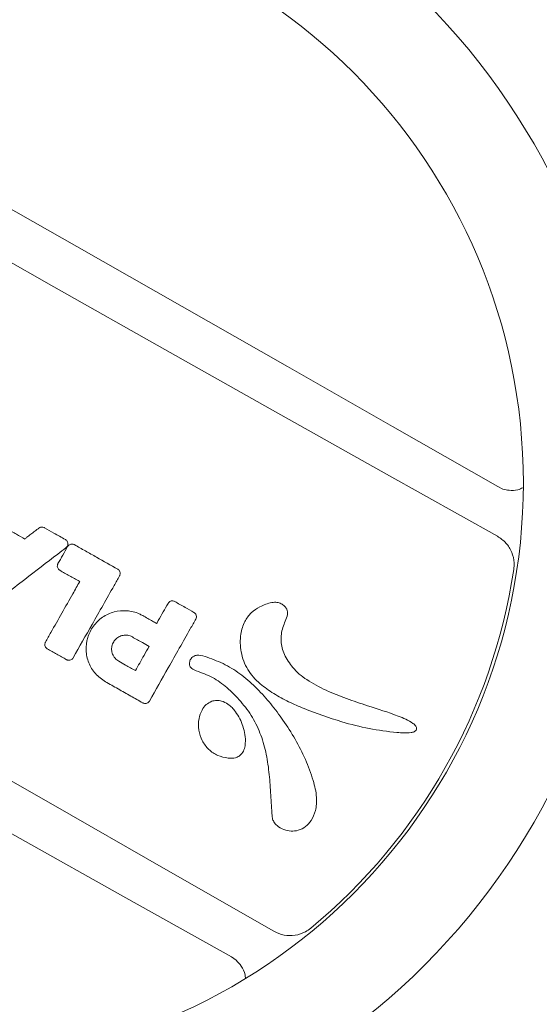
# Model space of a CAD drawing. Extents: x -122 to 665, y -172 to 513.
# Drawn here: x 81 to 86, y 376 to 385 of the extents above; entities that cross this region are included whole.
import ezdxf

# ---------------------------------------------------------------- set-up
doc = ezdxf.new("R2010")
doc.units = 0
doc.header["$LTSCALE"] = 10
doc.header["$MEASUREMENT"] = 0
doc.layers.get('Defpoints').update_dxf_attribs({"linetype": 'CONTINUOUS'})
doc.layers.add('PW_DIMS_ASTM', color=30, linetype='CONTINUOUS')
doc.layers.add('PW_STRUCTURE', color=140, linetype='CONTINUOUS')
doc.styles.add('PW-DIMS', font='arial.ttf', dxfattribs={"width": 0.8, "height": 6})
doc.dimstyles.new('PW-DETAIL', dxfattribs={"dimtxt": 8, "dimasz": 8, "dimexe": 3, "dimexo": 2, "dimgap": 1.5, "dimtad": 0, "dimtih": 1, "dimtoh": 1, "dimrnd": 1, "dimzin": 12, "dimdsep": 46, "dimlunit": 3, "dimtxsty": 'PW-DIMS', "dimcen": 0.03, "dimse1": 1, "dimse2": 1, "dimclrd": 256, "dimclre": 256, "dimclrt": 256, "dimadec": 0, "dimazin": 0, "dimtfac": 0.2, "dimtix": 1, "dimtofl": 0, "dimtmove": 0, "dimatfit": 3, "dimfxl": 1, "dimtolj": 1, "dimtzin": 0, "dimarcsym": 0})

# ---------------------------------------------------------------- blocks, each defined once
blk = doc.blocks.new('*D56')
at = {"layer": 'Defpoints', "color": 0, "transparency": 16777216}
for p in [(660.6778, 504.6356), (660.6778, 308.8335), (-81.7018, 281.21)]:
    blk.add_point(p, dxfattribs=at)
at = {"layer": 'PW_DIMS_ASTM', "lineweight": -2, "transparency": 16777216}
for p, q in [((-73.7018, 504.6356), (275.3872, 504.6356)), ((652.6778, 504.6356), (303.5888, 504.6356))]:
    blk.add_line(p, q, dxfattribs=at)
at = {"layer": 'PW_DIMS_ASTM', "transparency": 16777216}
for points in [[(-73.7018, 505.969), (-73.7018, 503.3023), (-81.7018, 504.6356)], [(652.6778, 505.969), (652.6778, 503.3023), (660.6778, 504.6356)]]:
    blk.add_solid(points, dxfattribs=at)
at = {"layer": 'PW_DIMS_ASTM', "transparency": 16777216, "char_height": 6, "attachment_point": 5, "style": 'PW-DIMS'}
for s, insert in [('\\A1;61\'-10"', (289.488, 509.1991)), ('\\A1;[18.87M]', (289.488, 499.2905))]:
    blk.add_mtext(s, dxfattribs=dict(at, insert=insert))
blk = doc.blocks.new('*D57')
at = {"layer": 'Defpoints', "color": 0, "transparency": 16777216}
for p in [(63.8675, 480.6356), (-105.7018, -171.3644), (244.2062, -171.3644)]:
    blk.add_point(p, dxfattribs=at)
at = {"layer": 'PW_DIMS_ASTM', "lineweight": -2, "transparency": 16777216}
for p, q in [((-105.7018, 472.6356), (-105.7018, 164.5319)), ((-105.7018, -163.3644), (-105.7018, 144.7393))]:
    blk.add_line(p, q, dxfattribs=at)
at = {"layer": 'PW_DIMS_ASTM', "transparency": 16777216}
for points in [[(-107.0351, 472.6356), (-104.3684, 472.6356), (-105.7018, 480.6356)], [(-107.0351, -163.3644), (-104.3684, -163.3644), (-105.7018, -171.3644)]]:
    blk.add_solid(points, dxfattribs=at)
at = {"layer": 'PW_DIMS_ASTM', "transparency": 16777216, "char_height": 6, "attachment_point": 5, "style": 'PW-DIMS'}
for s, insert in [('\\A1;54\'-4"', (-105.7018, 159.1868)), ('\\A1;[16.57M]', (-105.7018, 149.2905))]:
    blk.add_mtext(s, dxfattribs=dict(at, insert=insert))

msp = doc.modelspace()

# ---------------------------------------------------------------- linework, layer by layer
at = {"layer": 'PW_STRUCTURE', "linetype": 'Continuous', "lineweight": 15}
for p, q in [((85.7324, 380.767), (85.6798, 380.7905)), ((83.0415, 376.1311), (83.0887, 376.0981))]:
    msp.add_line(p, q, dxfattribs=at)
at = {"layer": 'PW_STRUCTURE', "linetype": 'Continuous', "lineweight": 15, "flags": 128}
for points in [[(85.6798, 380.7905), (84.6387, 381.3872), (83.5966, 381.9825), (82.5534, 382.5763), (81.5092, 383.1685), (80.4642, 383.7592), (79.4183, 384.3483), (78.3718, 384.9357), (77.3245, 385.5215)], [(76.9042, 385.267), (77.9971, 384.6401), (79.0913, 384.0148), (80.1867, 383.3912), (81.2831, 382.7692), (82.3806, 382.1489), (83.4789, 381.5305), (84.578, 380.9139), (85.6778, 380.2991)], [(83.4619, 376.3856), (82.3689, 377.0125), (81.2747, 377.6378), (80.1794, 378.2614), (79.0829, 378.8834), (77.9855, 379.5037), (76.8872, 380.1221), (75.788, 380.7387), (74.6882, 381.3535)], [(74.6863, 380.8621), (75.7273, 380.2654), (76.7694, 379.6701), (77.8126, 379.0763), (78.8568, 378.4841), (79.9018, 377.8934), (80.9477, 377.3043), (81.9943, 376.7169), (83.0415, 376.1311)]]:
    msp.add_lwpolyline(points, dxfattribs=at)
at = {"layer": 'PW_STRUCTURE', "linetype": 'Continuous', "lineweight": 15}
for radius in [6.7513, 5.7513]:
    msp.add_circle((80.183, 380.8263), radius, dxfattribs=at)
msp.add_arc((80.183, 380.8263), 5.7207, 309.57027, 351.39046, dxfattribs=at)
for points, knots in [([(85.9289, 380.7805), (85.9127, 380.7726), (85.8703, 380.752), (85.8002, 380.7497), (85.7523, 380.7619), (85.7324, 380.767)], [0, 0, 0, 0, 0.266762, 0.694954, 1, 1, 1, 1]), ([(80.7603, 380.4039), (80.7789, 380.3933), (80.8291, 380.3649), (80.9069, 380.3209), (80.966, 380.2874), (80.9935, 380.2718)], [0, 0, 0, 0, 0.23915, 0.646529, 1, 1, 1, 1]), ([(80.9935, 380.2718), (81.0009, 380.2775), (81.0215, 380.2933), (81.0553, 380.3192), (81.0949, 380.3497), (81.1214, 380.3699), (81.1346, 380.3801)], [0, 0, 0, 0, 0.156561, 0.437707, 0.718854, 1, 1, 1, 1]), ([(81.1346, 380.3801), (81.1393, 380.383), (81.1486, 380.3888), (81.1652, 380.391), (81.1787, 380.3886), (81.1858, 380.385), (81.1881, 380.3838)], [0, 0, 0, 0, 0.288301, 0.57659, 0.864402, 1, 1, 1, 1]), ([(81.1881, 380.3838), (81.2193, 380.3662), (81.2696, 380.3377), (81.3391, 380.2984), (81.3773, 380.2767), (81.3964, 380.2659)], [0, 0, 0, 0, 0.449132, 0.724566, 1, 1, 1, 1]), ([(81.3964, 380.2659), (81.4009, 380.2627), (81.4099, 380.2564), (81.4184, 380.2419), (81.422, 380.2257), (81.4198, 380.2093), (81.4129, 380.195), (81.4055, 380.1882), (81.4021, 380.1851)], [0, 0, 0, 0, 0.171273, 0.342551, 0.513482, 0.684454, 0.85542, 1, 1, 1, 1]), ([(85.6778, 380.2991), (85.7077, 380.2784), (85.7675, 380.2369), (85.824, 380.1419), (85.8464, 380.0491), (85.8412, 379.9917), (85.8392, 379.9699)], [0, 0, 0, 0, 0.278311, 0.556609, 0.831909, 1, 1, 1, 1]), ([(81.4021, 380.1851), (81.3748, 380.1641), (81.2383, 380.0594), (80.9704, 379.8538), (80.7299, 379.6692), (80.5985, 379.5684)], [0, 0, 0, 0, 0.101913, 0.509566, 1, 1, 1, 1]), ([(81.3225, 380.0279), (81.3305, 380.0421), (81.3466, 380.0704), (81.3786, 380.127), (81.4026, 380.1693), (81.4185, 380.1975)], [0, 0, 0, 0, 0.250751, 0.501503, 1, 1, 1, 1]), ([(81.4185, 380.1975), (81.4217, 380.202), (81.428, 380.211), (81.4424, 380.2195), (81.4586, 380.223), (81.4733, 380.2214), (81.4815, 380.2174), (81.4847, 380.2159)], [0, 0, 0, 0, 0.214438, 0.428895, 0.643607, 0.858023, 1, 1, 1, 1]), ([(81.4847, 380.2159), (81.5214, 380.1951), (81.5946, 380.1537), (81.7379, 380.0725), (81.8446, 380.0121), (81.9147, 379.9724)], [0, 0, 0, 0, 0.255468, 0.510937, 1, 1, 1, 1]), ([(81.3408, 379.9617), (81.3363, 379.9648), (81.3274, 379.9711), (81.3188, 379.9856), (81.3153, 380.0017), (81.317, 380.0165), (81.3209, 380.0246), (81.3225, 380.0279)], [0, 0, 0, 0, 0.214466, 0.428954, 0.643684, 0.858098, 1, 1, 1, 1]), ([(81.5379, 379.8501), (81.5363, 379.851), (81.5027, 379.87), (81.437, 379.9072), (81.3729, 379.9435), (81.3408, 379.9617)], [0, 0, 0, 0, 0.02353, 0.511765, 1, 1, 1, 1]), ([(81.9147, 379.9724), (81.9192, 379.9693), (81.9282, 379.9629), (81.9367, 379.9485), (81.9402, 379.9324), (81.9385, 379.9176), (81.9346, 379.9095), (81.933, 379.9062)], [0, 0, 0, 0, 0.214477, 0.428975, 0.643711, 0.858119, 1, 1, 1, 1]), ([(81.1984, 379.2505), (81.2165, 379.2824), (81.2707, 379.3783), (81.3612, 379.538), (81.4563, 379.7059), (81.5152, 379.81), (81.5379, 379.8501)], [0, 0, 0, 0, 0.159847, 0.479542, 0.799237, 1, 1, 1, 1]), ([(81.933, 379.9062), (81.9149, 379.8741), (81.824, 379.7137), (81.6709, 379.4432), (81.5359, 379.2048), (81.4735, 379.0947)], [0, 0, 0, 0, 0.118613, 0.593067, 1, 1, 1, 1]), ([(82.4133, 379.6343), (82.4164, 379.6388), (82.4227, 379.6478), (82.4372, 379.6563), (82.4533, 379.6598), (82.468, 379.6581), (82.4762, 379.6542), (82.4794, 379.6526)], [0, 0, 0, 0, 0.214407, 0.428834, 0.643526, 0.857947, 1, 1, 1, 1]), ([(82.4794, 379.6526), (82.4965, 379.643), (82.5307, 379.6236), (82.5943, 379.5876), (82.6407, 379.5613), (82.6701, 379.5447)], [0, 0, 0, 0, 0.268971, 0.537943, 1, 1, 1, 1]), ([(83.7611, 378.5917), (83.7097, 378.6137), (83.607, 378.6579), (83.4597, 378.738), (83.3423, 378.82), (83.2573, 378.9018), (83.2018, 378.9772), (83.1612, 379.0617), (83.1359, 379.1507), (83.1266, 379.2414), (83.1335, 379.3444), (83.1647, 379.4502), (83.2332, 379.5439), (83.3109, 379.5946), (83.3812, 379.6266), (83.4378, 379.6438), (83.4907, 379.6473), (83.5349, 379.6332), (83.5679, 379.6089), (83.5895, 379.5803), (83.5989, 379.5507), (83.5962, 379.5092), (83.5756, 379.4584), (83.5405, 379.3759), (83.5283, 379.2836), (83.5422, 379.1935), (83.5743, 379.1007), (83.6186, 379.0401), (83.6493, 378.9983)], [0, 0, 0, 0, 0.072603, 0.145242, 0.217472, 0.257769, 0.298008, 0.338434, 0.378861, 0.417553, 0.456228, 0.512475, 0.558205, 0.603813, 0.631169, 0.65843, 0.680324, 0.698895, 0.717424, 0.732703, 0.744766, 0.756814, 0.78592, 0.815214, 0.873454, 0.903296, 0.933187, 1, 1, 1, 1]), ([(81.792, 378.8585), (81.7572, 378.883), (81.6877, 378.932), (81.6217, 379.0439), (81.5943, 379.1692), (81.6105, 379.2971), (81.6679, 379.4122), (81.7603, 379.5019), (81.8772, 379.556), (82.0051, 379.568), (82.1021, 379.545), (82.151, 379.5193), (82.1627, 379.5132)], [0, 0, 0, 0, 0.107461, 0.214805, 0.322244, 0.429636, 0.536945, 0.644322, 0.751693, 0.859055, 0.966365, 1, 1, 1, 1]), ([(82.3005, 379.4352), (82.3059, 379.4447), (82.3273, 379.4826), (82.3649, 379.549), (82.3971, 379.6059), (82.4133, 379.6343)], [0, 0, 0, 0, 0.142819, 0.571409, 1, 1, 1, 1]), ([(82.6701, 379.5447), (82.6746, 379.5415), (82.6835, 379.5352), (82.6921, 379.5208), (82.6956, 379.5047), (82.6939, 379.4899), (82.69, 379.4817), (82.6884, 379.4785)], [0, 0, 0, 0, 0.214509, 0.429034, 0.643789, 0.858193, 1, 1, 1, 1]), ([(82.1627, 379.5132), (82.179, 379.504), (82.2116, 379.4855), (82.2575, 379.4595), (82.2872, 379.4427), (82.3005, 379.4352)], [0, 0, 0, 0, 0.354842, 0.709684, 1, 1, 1, 1]), ([(82.6884, 379.4785), (82.6702, 379.4464), (82.5794, 379.286), (82.4262, 379.0155), (82.2912, 378.777), (82.2289, 378.667)], [0, 0, 0, 0, 0.118626, 0.593129, 1, 1, 1, 1]), ([(81.2167, 379.1843), (81.2122, 379.1874), (81.2033, 379.1938), (81.1947, 379.2082), (81.1912, 379.2243), (81.1929, 379.2391), (81.1968, 379.2472), (81.1984, 379.2505)], [0, 0, 0, 0, 0.214472, 0.428964, 0.643709, 0.858138, 1, 1, 1, 1]), ([(81.9243, 379.0614), (81.9115, 379.0704), (81.886, 379.0884), (81.8619, 379.1294), (81.8518, 379.1754), (81.8578, 379.2222), (81.8789, 379.2644), (81.9127, 379.2973), (81.9556, 379.3171), (82.0025, 379.3215), (82.038, 379.313), (82.0559, 379.3036), (82.0602, 379.3014)], [0, 0, 0, 0, 0.107581, 0.214922, 0.322384, 0.429758, 0.537065, 0.644441, 0.751814, 0.859131, 0.966484, 1, 1, 1, 1]), ([(82.0602, 379.3014), (82.0766, 379.2921), (82.1094, 379.2735), (82.1646, 379.2423), (82.2033, 379.2203), (82.2257, 379.2077)], [0, 0, 0, 0, 0.29761, 0.595219, 1, 1, 1, 1]), ([(81.4073, 379.0763), (81.3912, 379.0855), (81.3589, 379.1038), (81.2954, 379.1397), (81.248, 379.1666), (81.2167, 379.1843)], [0, 0, 0, 0, 0.253943, 0.507886, 1, 1, 1, 1]), ([(82.2257, 379.2077), (82.2088, 379.178), (82.1778, 379.1232), (82.1325, 379.0432), (82.104, 378.9929), (82.0898, 378.9677)], [0, 0, 0, 0, 0.371291, 0.685645, 1, 1, 1, 1]), ([(81.4735, 379.0947), (81.4704, 379.0902), (81.4641, 379.0812), (81.4496, 379.0727), (81.4335, 379.0692), (81.4188, 379.0709), (81.4106, 379.0748), (81.4073, 379.0763)], [0, 0, 0, 0, 0.214423, 0.428865, 0.643555, 0.857949, 1, 1, 1, 1]), ([(82.0898, 378.9677), (82.0734, 378.977), (82.0405, 378.9956), (81.9854, 379.0268), (81.9466, 379.0488), (81.9243, 379.0614)], [0, 0, 0, 0, 0.297611, 0.595223, 1, 1, 1, 1]), ([(83.4441, 377.5317), (83.4397, 377.5994), (83.4309, 377.7348), (83.4184, 377.9378), (83.3911, 378.1371), (83.3387, 378.3289), (83.2547, 378.5071), (83.1369, 378.6646), (83.0039, 378.7982), (82.8808, 378.8894), (82.7751, 378.9368), (82.7104, 378.9591), (82.6638, 378.9777), (82.6406, 378.994), (82.6278, 379.0141), (82.6236, 379.0352), (82.6276, 379.0609), (82.6396, 379.0864), (82.6593, 379.1067), (82.6854, 379.1188), (82.7346, 379.1227), (82.773, 379.1104), (82.8006, 379.1016)], [0, 0, 0, 0, 0.098367, 0.196716, 0.294796, 0.389493, 0.483948, 0.578489, 0.673135, 0.756786, 0.798611, 0.840533, 0.855905, 0.871438, 0.880603, 0.889792, 0.901945, 0.917666, 0.92992, 0.942192, 0.958576, 1, 1, 1, 1]), ([(82.8006, 379.1016), (82.8615, 379.0786), (82.9834, 379.0327), (83.1496, 378.9241), (83.2983, 378.7905), (83.4331, 378.6398), (83.5587, 378.4722), (83.6758, 378.2897), (83.7778, 378.0902), (83.8502, 377.8974), (83.8905, 377.7258), (83.8817, 377.5876), (83.8389, 377.4881), (83.7789, 377.4192), (83.7076, 377.3825), (83.6317, 377.3745), (83.5583, 377.3907), (83.499, 377.424), (83.4614, 377.4664), (83.4467, 377.502), (83.4448, 377.5236), (83.4441, 377.5317)], [0, 0, 0, 0, 0.075784, 0.151512, 0.229803, 0.30842, 0.386941, 0.473896, 0.561004, 0.647747, 0.713786, 0.764999, 0.806287, 0.837878, 0.869699, 0.897219, 0.925233, 0.956221, 0.974768, 0.990511, 1, 1, 1, 1]), ([(83.6493, 378.9983), (83.6702, 378.976), (83.7123, 378.9312), (83.8217, 378.8532), (83.9777, 378.7701), (84.1811, 378.6893), (84.4215, 378.6091), (84.62, 378.5481), (84.7697, 378.487), (84.8292, 378.4549), (84.8651, 378.4256), (84.8756, 378.4059), (84.8771, 378.3957), (84.8762, 378.3887), (84.8743, 378.3824), (84.8707, 378.3767), (84.8635, 378.3691), (84.8478, 378.3596), (84.809, 378.3505), (84.7513, 378.3498), (84.6124, 378.361), (84.4053, 378.391), (84.096, 378.4662), (83.8851, 378.5452), (83.7611, 378.5917)], [0, 0, 0, 0, 0.035888, 0.071833, 0.157031, 0.242687, 0.328358, 0.454416, 0.486179, 0.517837, 0.533778, 0.539412, 0.543591, 0.545663, 0.547544, 0.55134, 0.5534, 0.559844, 0.572377, 0.599719, 0.627209, 0.73594, 0.84481, 1, 1, 1, 1]), ([(82.1627, 378.6486), (82.1234, 378.6709), (82.0419, 378.717), (81.9184, 378.787), (81.8341, 378.8347), (81.792, 378.8585)], [0, 0, 0, 0, 0.318269, 0.659134, 1, 1, 1, 1]), ([(82.2289, 378.667), (82.2258, 378.6625), (82.2195, 378.6535), (82.205, 378.645), (82.1889, 378.6415), (82.1741, 378.6431), (82.166, 378.6471), (82.1627, 378.6486)], [0, 0, 0, 0, 0.214389, 0.4288, 0.643464, 0.857851, 1, 1, 1, 1]), ([(82.8458, 378.6645), (82.8621, 378.6687), (82.8946, 378.677), (82.952, 378.6674), (83.0195, 378.6323), (83.0796, 378.5692), (83.1262, 378.4928), (83.1576, 378.416), (83.178, 378.3346), (83.1824, 378.2597), (83.1722, 378.1959), (83.151, 378.1503), (83.118, 378.1192), (83.0752, 378.1009), (83.0371, 378.0985), (83.013, 378.1004), (83.0083, 378.1008)], [0, 0, 0, 0, 0.057476, 0.115253, 0.196342, 0.317091, 0.411137, 0.505297, 0.603138, 0.700609, 0.762571, 0.82506, 0.870626, 0.916171, 0.98347, 1, 1, 1, 1]), ([(83.0083, 378.1008), (82.9735, 378.1076), (82.9036, 378.1214), (82.8133, 378.1842), (82.7471, 378.2719), (82.713, 378.3792), (82.7138, 378.4858), (82.7432, 378.5724), (82.7874, 378.6342), (82.8267, 378.6546), (82.8458, 378.6645)], [0, 0, 0, 0, 0.137739, 0.276859, 0.419739, 0.561638, 0.710767, 0.828945, 0.916401, 1, 1, 1, 1]), ([(83.8272, 376.4166), (83.8099, 376.4039), (83.7635, 376.3699), (83.6725, 376.3411), (83.5615, 376.3407), (83.4951, 376.3706), (83.4619, 376.3856)], [0, 0, 0, 0, 0.164759, 0.442782, 0.721587, 1, 1, 1, 1]), ([(83.0887, 376.0981), (83.1064, 376.0802), (83.1464, 376.0396), (83.1757, 375.975), (83.1796, 375.9322), (83.1806, 375.921)], [0, 0, 0, 0, 0.369212, 0.83544, 1, 1, 1, 1])]:
    msp.add_open_spline(points, degree=3, knots=knots, dxfattribs=at)

# ---------------------------------------------------------------- dimensions: what is measured, and where the dimension line sits
at = {"layer": 'PW_DIMS_ASTM'}
dim = msp.add_linear_dim(base=(660.6778, 504.6356), p1=(-81.7018, 281.21), p2=(660.6778, 308.8335), dimstyle='PW-DETAIL', override={"dimpost": '\\X'}, dxfattribs=at)
dim.commit()
dim.dimension.update_dxf_attribs({"geometry": '*D56', "text_midpoint": (289.488, 504.6356)})
dim = msp.add_linear_dim(base=(-105.7018, -171.3644), p1=(63.8675, 480.6356), p2=(244.2062, -171.3644), angle=90, dimstyle='PW-DETAIL', override={"dimpost": '\\X'}, dxfattribs=at)
dim.commit()
dim.dimension.update_dxf_attribs({"geometry": '*D57', "text_midpoint": (-105.7018, 154.6356)})

doc.saveas('drawing.dxf')
